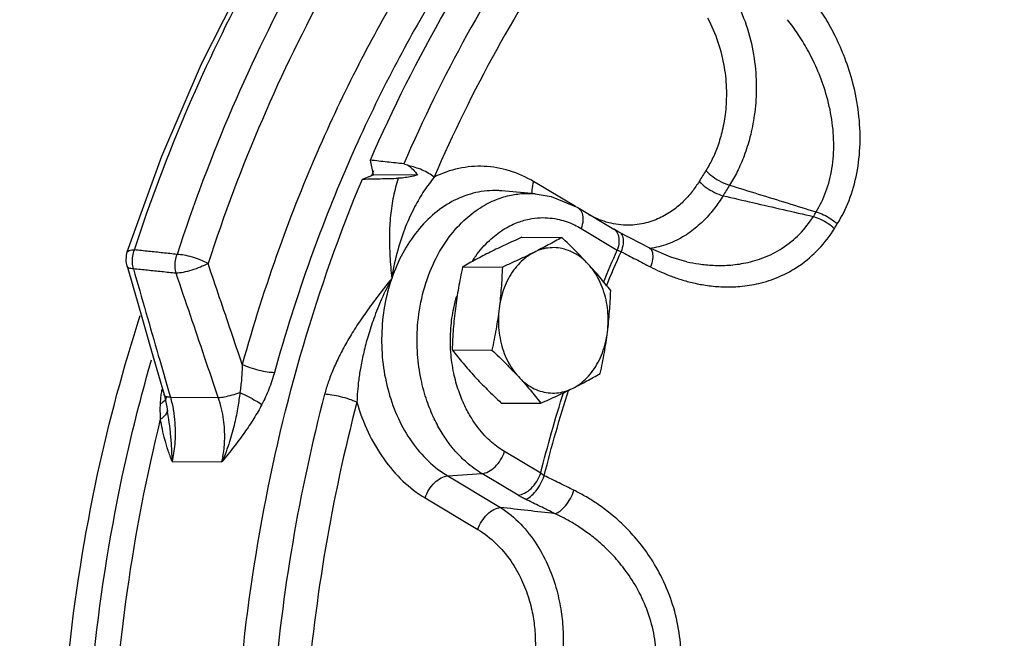
# Model space of a CAD drawing. Units: inches. Extents: x -55 to 51, y -37 to 54.
# Drawn here: x -38 to -33, y 34 to 37 of the extents above; entities that cross this region are included whole.
import ezdxf

# ---------------------------------------------------------------- set-up
doc = ezdxf.new("R2010")
doc.units = ezdxf.units.IN
doc.header["$LTSCALE"] = 1.21
doc.header["$MEASUREMENT"] = 0
doc.layers.get('0').update_dxf_attribs({"linetype": 'CONTINUOUS'})
for name, color, linetype in [('02___PRT_ALL_AXES', 7, 'CONTINUOUS'), ('11611', 7, 'CONTINUOUS'), ('MACHINE', 7, 'CONTINUOUS')]:
    doc.layers.add(name, color=color, linetype=linetype)

msp = doc.modelspace()

# ---------------------------------------------------------------- linework, layer by layer
at = {"color": 7, "linetype": 'Continuous'}
for p, q in [((-35.2439, 36.0822), (-35.4593, 36.2111)), ((-35.4506, 36.1489), (-35.6224, 36.1635)), ((-35.2316, 36.077), (-35.0456, 35.9656)), ((-35.2139, 35.9693), (-35.0279, 35.858)), ((-34.8631, 35.87), (-34.9063, 35.8924)), ((-37.5541, 35.8484), (-37.5541, 35.8485)), ((-34.669, 35.7981), (-34.669, 35.7981)), ((-37.5555, 35.775), (-37.5555, 35.775)), ((-37.3647, 35.1123), (-37.35, 35.0501)), ((-37.3318, 35.0988), (-37.0848, 35.0975)), ((-37.35, 35.0501), (-37.3459, 35.026)), ((-37.3479, 35.0403), (-37.3479, 35.0402)), ((-37.3459, 35.026), (-37.3459, 35.026)), ((-35.4228, 34.707), (-35.6088, 34.8184)), ((-37.3232, 34.7673), (-37.066, 34.766)), ((-35.9022, 34.6933), (-35.7255, 34.705)), ((-35.9022, 34.6933), (-35.63, 34.5303)), ((-35.5394, 34.5937), (-35.7255, 34.705)), ((-36.0189, 34.58), (-35.7467, 34.417))]:
    msp.add_line(p, q, dxfattribs=at)
for points in [[(-37.5541, 35.8485), (-37.3759, 36.3424), (-37.1714, 36.8185), (-36.9416, 37.2742)], [(-35.4505, 36.1489), (-35.3682, 36.1347), (-35.2316, 36.077)], [(-34.9063, 35.8924), (-35.0192, 35.9509), (-35.0457, 35.9656)], [(-37.5555, 35.775), (-37.5599, 35.7989), (-37.5582, 35.8324), (-37.5541, 35.8484)], [(-34.669, 35.7981), (-34.7513, 35.8217), (-34.8631, 35.87)], [(-37.5555, 35.775), (-37.4935, 35.5594), (-37.4225, 35.3124), (-37.3647, 35.1124)]]:
    msp.add_lwpolyline(points, dxfattribs=at)
for points, start_tangent, end_tangent in [([(-34.993, 38.132), (-35.4226, 37.5798), (-35.8027, 36.9675), (-36.1286, 36.3026)], (-0.65675, -0.754108), (-0.396513, -0.918029)), ([(-34.8537, 38.0374), (-35.2768, 37.4934), (-35.651, 36.8899), (-35.9716, 36.2348)], (-0.65675, -0.754108), (-0.395789, -0.918341)), ([(-35.9122, 37.5742), (-36.1281, 37.2352), (-36.3459, 36.8443), (-36.5626, 36.3909), (-36.7714, 35.8663), (-36.9613, 35.2683)], (-0.561248, -0.827648), (-0.26781, -0.963472)), ([(-35.7639, 37.4948), (-35.9762, 37.1614), (-36.1904, 36.777), (-36.4034, 36.3312), (-36.6088, 35.8153), (-36.7956, 35.2272)], (-0.561248, -0.827648), (-0.26781, -0.963472)), ([(-38.3644, 37.2862), (-38.7572, 36.5907), (-39.0808, 35.8355), (-39.3303, 35.0327), (-39.5015, 34.195), (-39.5917, 33.3357), (-39.5997, 32.4685), (-39.5251, 31.6072), (-39.3692, 30.7655), (-39.1344, 29.9568), (-38.8246, 29.194), (-38.4446, 28.4891), (-38.0005, 27.8536)], (-0.54061, -0.841273), (0.621404, -0.78349)), ([(-37.5175, 35.8589), (-37.2397, 36.5949), (-36.9173, 37.2625)], (0.311791, 0.950151), (0.474873, 0.880054)), ([(-36.6672, 37.3), (-37.0128, 36.5909), (-37.2974, 35.8357)], (-0.480937, -0.876755), (-0.310107, -0.950702)), ([(-36.5175, 37.2303), (-36.8577, 36.5321), (-37.1379, 35.7887)], (-0.480937, -0.876755), (-0.310107, -0.950702)), ([(-34.4081, 37.1278), (-34.3509, 36.9795), (-34.3197, 36.8275), (-34.3115, 36.6826), (-34.3213, 36.5526), (-34.3436, 36.4399), (-34.3739, 36.3439), (-34.4095, 36.2625), (-34.4488, 36.1931)], (0.442537, -0.89675), (-0.536974, -0.843599)), ([(-33.8934, 35.9929), (-33.833, 36.1144), (-33.7932, 36.253), (-33.7763, 36.4058), (-33.7839, 36.5661), (-33.8129, 36.7184), (-33.8548, 36.849), (-33.9032, 36.9598), (-33.9549, 37.0543), (-34.0089, 37.1367)], (0.529106, 0.848556), (-0.579622, 0.814885)), ([(-34.5624, 37.0553), (-34.5086, 36.9302), (-34.4769, 36.8017), (-34.4655, 36.6793), (-34.4703, 36.5698), (-34.4864, 36.4751), (-34.5101, 36.3945), (-34.5387, 36.3263), (-34.5708, 36.2684)], (0.475338, -0.879803), (-0.532193, -0.846623)), ([(-34.0024, 36.0546), (-33.9521, 36.1593), (-33.9214, 36.2786), (-33.9119, 36.4104), (-33.9248, 36.5491), (-33.9567, 36.6813), (-33.9994, 36.7949), (-34.0474, 36.8915), (-34.0976, 36.9741), (-34.1496, 37.0463)], (0.524205, 0.851592), (-0.613281, 0.789865)), ([(-36.1286, 36.3026), (-36.1166, 36.2996), (-36.1042, 36.2935)], (0.993915, -0.11015), (0.848337, -0.529457)), ([(-35.9716, 36.2348), (-36.0004, 36.2537), (-36.0343, 36.2707), (-36.0701, 36.2844), (-36.1043, 36.2935)], (-0.798759, 0.601651), (-0.98115, 0.193248)), ([(-36.1042, 36.2935), (-36.0808, 36.2735), (-36.0581, 36.2442)], (0.848149, -0.529757), (0.550141, -0.835072)), ([(-35.4593, 36.2111), (-35.584, 36.2671), (-35.7144, 36.2898), (-35.8452, 36.2789), (-35.9716, 36.2348)], (-0.858015, 0.513625), (-0.898327, -0.439327)), ([(-34.5708, 36.2684), (-34.5882, 36.2405), (-34.6055, 36.2124)], (-0.532214, -0.84661), (-0.521849, -0.853038)), ([(-34.5708, 36.2684), (-34.5354, 36.2367), (-34.4924, 36.2102), (-34.4488, 36.1931)], (0.672222, -0.74035), (0.964926, -0.262523)), ([(-36.1569, 36.2283), (-36.1818, 36.1344), (-36.1968, 36.0359), (-36.2024, 35.9334), (-36.1997, 35.826), (-36.1907, 35.7119)], (-0.310897, -0.950444), (0.096186, -0.995363)), ([(-35.9716, 36.2348), (-36.0229, 36.1645), (-36.0726, 36.0804), (-36.119, 35.9796), (-36.1597, 35.858), (-36.1907, 35.7119)], (-0.628535, -0.777781), (-0.152301, -0.988334)), ([(-36.0581, 36.2442), (-36.0964, 36.2358), (-36.1301, 36.2304), (-36.1569, 36.2283)], (-0.971608, -0.236598), (-0.999728, -0.023332)), ([(-35.4593, 36.2111), (-35.468, 36.1689)], (-0.324515, -0.945881), (-0.057972, -0.998318)), ([(-34.6055, 36.2124), (-34.6422, 36.1594), (-34.6874, 36.1087), (-34.7427, 36.0622), (-34.8101, 36.0228), (-34.8906, 35.9954), (-34.9835, 35.9866), (-35.0845, 36.0028), (-35.174, 36.0406)], (-0.521852, -0.853036), (-0.873987, 0.48595)), ([(-34.6055, 36.2124), (-34.5698, 36.1813), (-34.5265, 36.1552), (-34.4827, 36.1384)], (0.682265, -0.731105), (0.966157, -0.257956)), ([(-35.6224, 36.1635), (-35.6431, 36.1648), (-35.7569, 36.1543), (-35.8666, 36.1148), (-35.9684, 36.0479), (-36.0585, 35.956), (-36.1336, 35.8426), (-36.1907, 35.7119)], (-0.996367, 0.085158), (-0.324515, -0.945881)), ([(-35.5747, 36.1415), (-35.5054, 36.1501), (-35.4505, 36.1489)], (0.979629, 0.200814), (0.996362, -0.085221)), ([(-35.468, 36.1689), (-35.4676, 36.15)], (-0.057972, -0.998318), (0.111763, -0.993735)), ([(-34.4488, 36.1931), (-34.4658, 36.1658), (-34.4827, 36.1384)], (-0.532214, -0.84661), (-0.521849, -0.853038)), ([(-34.4488, 36.1931), (-34.3007, 36.1471), (-34.1518, 36.101), (-34.0024, 36.0546)], (0.955097, -0.296294), (0.955161, -0.296086)), ([(-35.7255, 34.705), (-35.7654, 34.7315), (-35.8057, 34.7638), (-35.8468, 34.8035), (-35.8886, 34.8526), (-35.9307, 34.9133), (-35.9716, 34.9883), (-36.009, 35.0799), (-36.0393, 35.1902), (-36.0574, 35.3202), (-36.0571, 35.4682), (-36.0315, 35.6282), (-35.9778, 35.7833), (-35.9033, 35.913), (-35.8192, 36.0098), (-35.7335, 36.0766), (-35.6511, 36.1187), (-35.5747, 36.1415)], (-0.858015, 0.513625), (0.979629, 0.200814)), ([(-34.4827, 36.1384), (-34.5261, 36.0745), (-34.579, 36.0135), (-34.6433, 35.9571), (-34.721, 35.9092), (-34.8133, 35.8754), (-34.8626, 35.8664)], (-0.517005, -0.855983), (-0.992817, -0.119646)), ([(-34.4827, 36.1384), (-34.3282, 36.1028), (-34.1729, 36.067), (-34.017, 36.0311)], (0.9745, -0.224388), (0.974422, -0.224724)), ([(-35.2317, 36.0769), (-35.226, 36.073), (-35.2095, 36.0478), (-35.2052, 36.0115), (-35.2139, 35.9693)], (0.862458, -0.506129), (-0.324515, -0.945881)), ([(-34.017, 36.0311), (-34.0097, 36.0429), (-34.0024, 36.0546)], (0.524714, 0.851278), (0.52935, 0.848403)), ([(-34.0024, 36.0546), (-33.9648, 36.0406), (-33.927, 36.0191), (-33.8934, 35.9929)], (0.965267, -0.261264), (0.736206, -0.676758)), ([(-35.7744, 35.8016), (-35.7573, 35.827), (-35.6871, 35.9078), (-35.6155, 35.9636), (-35.5467, 35.9987), (-35.4829, 36.0178), (-35.4251, 36.0249), (-35.3733, 36.0233), (-35.3271, 36.0156), (-35.2858, 36.0034), (-35.2484, 35.9878), (-35.2139, 35.9693)], (0.539611, 0.841914), (0.858015, -0.513625)), ([(-34.669, 35.7981), (-34.6069, 35.7866), (-34.534, 35.7795), (-34.4535, 35.7802), (-34.3655, 35.7921), (-34.2718, 35.82), (-34.177, 35.8684), (-34.0881, 35.9407), (-34.017, 36.0311)], (0.975509, -0.219961), (0.529853, 0.848089)), ([(-34.017, 36.0311), (-33.9794, 36.0171), (-33.9414, 35.9958), (-33.9077, 35.9698)], (0.965818, -0.25922), (0.740056, -0.672545)), ([(-33.9077, 35.9698), (-33.9006, 35.9814), (-33.8934, 35.9929)], (0.524714, 0.851278), (0.52935, 0.848403)), ([(-35.0457, 35.9656), (-35.04, 35.9617), (-35.0235, 35.9365)], (0.862458, -0.506129), (0.325201, -0.945645)), ([(-35.0149, 35.9484), (-35.0095, 35.9448), (-34.9988, 35.9235), (-34.9983, 35.8902), (-35.0081, 35.8497)], (0.896766, -0.442504), (-0.324227, -0.945979)), ([(-34.8559, 35.7709), (-34.8081, 35.7477), (-34.756, 35.7259), (-34.6985, 35.7059), (-34.6345, 35.6886), (-34.5632, 35.6754), (-34.4836, 35.6684), (-34.3954, 35.6706), (-34.2986, 35.686), (-34.1947, 35.7201), (-34.0889, 35.7782), (-33.9888, 35.8639), (-33.9077, 35.9698)], (0.887723, -0.460379), (0.524979, 0.851115)), ([(-35.0192, 35.9002), (-35.0279, 35.858)], (-0.057985, -0.998317), (-0.324515, -0.945881)), ([(-35.0235, 35.9365), (-35.0192, 35.9002)], (0.325201, -0.945645), (-0.057985, -0.998317)), ([(-37.5538, 35.8483), (-37.5442, 35.8563), (-37.5175, 35.8589)], (0.442664, 0.896687), (0.999391, -0.034895)), ([(-37.5225, 35.7612), (-37.5274, 35.7934), (-37.5256, 35.8268), (-37.5175, 35.8589)], (-0.253494, 0.967337), (0.344201, 0.938896)), ([(-37.2974, 35.8357), (-37.3708, 35.8435), (-37.4441, 35.8512), (-37.5175, 35.8589)], (-0.994467, 0.105049), (-0.994489, 0.10484)), ([(-35.0993, 35.6912), (-35.0279, 35.858)], (0.381077, 0.924543), (0.405697, 0.914008)), ([(-35.084, 35.6721), (-35.0081, 35.8497)], (0.380021, 0.924978), (0.406347, 0.913719)), ([(-35.0279, 35.858), (-35.0183, 35.8539), (-35.0081, 35.8497)], (0.915061, -0.403316), (0.929453, -0.368939)), ([(-35.0081, 35.8497), (-34.9322, 35.8104), (-34.8559, 35.7709)], (0.888545, -0.458789), (0.887723, -0.460378)), ([(-34.8631, 35.8699), (-34.8577, 35.8663), (-34.8468, 35.8448), (-34.8462, 35.8115), (-34.8559, 35.7709)], (0.895785, -0.444488), (-0.323822, -0.946118)), ([(-37.3024, 35.7383), (-37.3072, 35.7704), (-37.3056, 35.8037), (-37.2974, 35.8357)], (-0.253395, 0.967363), (0.342684, 0.939451)), ([(-37.1379, 35.7887), (-37.1772, 35.7704), (-37.2221, 35.7545), (-37.2659, 35.7432), (-37.3024, 35.7383)], (-0.881008, -0.473102), (-0.99882, -0.048559)), ([(-37.1379, 35.7887), (-37.1756, 35.8062), (-37.2185, 35.8211), (-37.2611, 35.8314), (-37.2974, 35.8357)], (-0.879065, 0.476702), (-0.999396, 0.034741)), ([(-36.9613, 35.2683), (-37.0191, 35.4387), (-37.0779, 35.6121), (-37.1379, 35.7887)], (-0.320661, 0.947194), (-0.321925, 0.946765)), ([(-37.5225, 35.7612), (-37.5473, 35.7665), (-37.5551, 35.7752)], (-0.998362, 0.057214), (-0.385924, 0.922531)), ([(-37.5225, 35.7612), (-37.4576, 35.5354), (-37.3941, 35.3147), (-37.338, 35.1201)], (0.27581, -0.961212), (0.277436, -0.960744)), ([(-37.3024, 35.7383), (-37.3758, 35.7459), (-37.4492, 35.7536), (-37.5225, 35.7612)], (-0.99459, 0.103883), (-0.99461, 0.103683)), ([(-37.0848, 35.0975), (-37.1557, 35.3065), (-37.2281, 35.52), (-37.3024, 35.7383)], (-0.320702, 0.94718), (-0.322266, 0.946649)), ([(-36.1907, 35.7119), (-36.2608, 35.6221), (-36.3226, 35.5381), (-36.3763, 35.4586), (-36.4223, 35.3831), (-36.4609, 35.311), (-36.4928, 35.2419), (-36.518, 35.1761), (-36.5368, 35.1141)], (-0.623092, -0.782149), (-0.253658, -0.967294)), ([(-36.1907, 35.7119), (-36.243, 35.6047), (-36.283, 35.505), (-36.3129, 35.4138), (-36.3349, 35.3311), (-36.3504, 35.2564), (-36.361, 35.1888), (-36.3673, 35.1278), (-36.3701, 35.0731)], (-0.47149, -0.881871), (-0.025024, -0.999687)), ([(-36.1907, 35.7119), (-36.2275, 35.5691), (-36.2425, 35.4198), (-36.2354, 35.2698), (-36.2064, 35.1246), (-36.1566, 34.9895), (-36.0876, 34.8696), (-36.0017, 34.7695), (-35.9022, 34.6933)], (-0.324515, -0.945881), (0.858015, -0.513625)), ([(-35.8712, 35.5588), (-35.8642, 35.5892), (-35.8557, 35.6209)], (0.202335, 0.979316), (0.281324, 0.959613)), ([(-35.8859, 35.3321), (-35.8856, 35.4557), (-35.8712, 35.5588)], (-0.071836, 0.997416), (0.202335, 0.979316)), ([(-36.7115, 28.4259), (-37.0689, 29.068), (-37.4264, 29.923), (-37.6884, 30.8369), (-37.8497, 31.7913), (-37.907, 32.7668), (-37.8591, 33.7435), (-37.7069, 34.7019), (-37.4871, 35.5209)], (-0.53176, 0.846895), (0.307645, 0.951501)), ([(-35.6088, 34.8184), (-35.6421, 34.8405), (-35.6757, 34.8674), (-35.71, 34.9006), (-35.745, 34.9416), (-35.7801, 34.9923), (-35.8143, 35.0549), (-35.8455, 35.1314), (-35.8708, 35.2235), (-35.8859, 35.3321)], (-0.858015, 0.513625), (-0.071836, 0.997416)), ([(-36.7552, 28.6993), (-36.9539, 29.082), (-37.311, 29.9546), (-37.5701, 30.8859), (-37.7261, 31.8574), (-37.7756, 32.8485), (-37.7176, 33.8396), (-37.5534, 34.8098), (-37.4289, 35.2927)], (-0.486827, 0.873499), (0.277623, 0.96069)), ([(-36.9613, 35.2683), (-36.9653, 35.1929), (-36.9735, 35.124)], (-0.019551, -0.999809), (-0.156227, -0.987721)), ([(-36.9613, 35.2683), (-36.9215, 35.2525), (-36.8763, 35.2393), (-36.8322, 35.2304), (-36.7956, 35.2272)], (0.907806, -0.41939), (0.999987, -0.005171)), ([(-36.7956, 35.2272), (-36.8244, 35.1408), (-36.86, 35.0623)], (-0.267605, -0.963529), (-0.461051, -0.887374)), ([(-37.3786, 35.1139), (-37.3744, 35.1415)], (0.131047, 0.991376), (0.169406, 0.985546)), ([(-35.4044, 34.6944), (-35.278, 35.139)], (0.243235, 0.969967), (0.303948, 0.952689)), ([(-37.3831, 35.0656), (-37.3795, 35.1072)], (0.049828, 0.998758), (0.120734, 0.992685)), ([(-37.3595, 35.0839), (-37.3831, 35.0656)], (-0.60884, -0.793293), (-0.886952, -0.461862)), ([(-37.3795, 35.1072), (-37.3786, 35.1139)], (0.120734, 0.992685), (0.131047, 0.991376)), ([(-37.3318, 35.0988), (-37.3548, 35.1031), (-37.3647, 35.1123)], (-0.998563, 0.05359), (-0.288632, 0.95744)), ([(-37.358, 35.0859), (-37.3595, 35.0839)], (-0.564034, -0.825752), (-0.60884, -0.793293)), ([(-37.3516, 35.1039), (-37.358, 35.0859)], (-0.021013, -0.999779), (-0.564034, -0.825752)), ([(-37.338, 35.1201), (-37.3318, 35.0988)], (0.277436, -0.960744), (0.277496, -0.960727)), ([(-37.3318, 35.0988), (-37.3169, 35.0325)], (0.271961, -0.962308), (0.168764, -0.985656)), ([(-37.0848, 35.0975), (-37.0526, 35.1015), (-37.014, 35.1107), (-36.9735, 35.124)], (0.998996, 0.044804), (0.937358, 0.348367)), ([(-37.066, 34.766), (-37.0591, 34.8024), (-37.0543, 34.842), (-37.0519, 34.8852), (-37.0527, 34.9324), (-37.0577, 34.9837), (-37.068, 35.0389), (-37.0848, 35.0975)], (0.214781, 0.976662), (-0.32597, 0.94538)), ([(-36.9735, 35.124), (-36.9839, 35.0494), (-37.0007, 34.9648), (-37.0268, 34.87), (-37.066, 34.766)], (-0.112275, -0.993677), (-0.398154, -0.917319)), ([(-36.9735, 35.124), (-36.931, 35.1024), (-36.8913, 35.0808), (-36.86, 35.0623)], (0.897326, -0.441369), (0.846837, -0.531853)), ([(-36.5368, 35.1141), (-36.7014, 34.35), (-36.7999, 33.5667), (-36.8312, 32.774)], (-0.253663, -0.967293), (0.003195, -0.999995)), ([(-36.3701, 35.0731), (-36.409, 35.0882), (-36.454, 35.1012), (-36.4987, 35.1103), (-36.5368, 35.1141)], (-0.909695, 0.415276), (-0.999565, 0.029502)), ([(-35.4228, 34.707), (-35.304, 35.1265)], (0.243876, 0.969806), (0.300888, 0.953659)), ([(-37.3822, 34.9861), (-37.3838, 35.0263), (-37.3831, 35.0656)], (-0.069502, 0.997582), (0.049874, 0.998755)), ([(-37.3479, 35.0402), (-37.3492, 35.0247), (-37.3607, 35.0045)], (0.11676, -0.99316), (-0.649685, -0.760204)), ([(-37.3169, 35.0325), (-37.3166, 35.0308), (-37.309, 34.9675), (-37.3071, 34.9096), (-37.3096, 34.8573), (-37.3152, 34.8101), (-37.3232, 34.7673)], (0.168764, -0.985656), (-0.214783, -0.976662)), ([(-36.86, 35.0623), (-36.9014, 34.9896), (-36.9502, 34.9164), (-37.0051, 34.8426), (-37.066, 34.766)], (-0.460488, -0.887666), (-0.626828, -0.779158)), ([(-36.3701, 35.0731), (-36.5319, 34.3222), (-36.6286, 33.5529), (-36.6593, 32.7745)], (-0.253663, -0.967293), (0.003195, -0.999995)), ([(-36.3701, 35.0731), (-36.3119, 34.9186), (-36.232, 34.7815), (-36.133, 34.667), (-36.0189, 34.58)], (0.278054, -0.960565), (0.858015, -0.513625)), ([(-36.7307, 28.8781), (-37.0799, 29.6632), (-37.3489, 30.5021), (-37.5331, 31.3804), (-37.6294, 32.2834), (-37.6362, 33.1957), (-37.5533, 34.1017), (-37.3822, 34.9861)], (-0.457163, 0.889383), (0.239645, 0.970861)), ([(-37.3607, 35.0045), (-37.3822, 34.9861)], (-0.649685, -0.760204), (-0.836952, -0.547276)), ([(-37.3232, 34.7673), (-37.3433, 34.8251), (-37.3601, 34.8802), (-37.3732, 34.9337), (-37.3822, 34.9861)], (-0.339655, 0.94055), (-0.131639, 0.991298)), ([(-37.3232, 34.7673), (-37.3253, 34.8457), (-37.3315, 34.9185), (-37.3399, 34.985), (-37.3459, 35.026)], (0.00581, 0.999983), (-0.149842, 0.98871)), ([(-35.7255, 34.705), (-35.6919, 34.7152), (-35.6582, 34.7401), (-35.6291, 34.7762), (-35.6088, 34.8184)], (0.997827, 0.065892), (0.324515, 0.945881)), ([(-36.0189, 34.58), (-35.9986, 34.6221), (-35.9695, 34.6583), (-35.9358, 34.6832), (-35.9022, 34.6933)], (0.324515, 0.945881), (0.997827, 0.065892)), ([(-35.5394, 34.5937), (-35.5059, 34.6038), (-35.4722, 34.6287), (-35.4431, 34.6648), (-35.4228, 34.707)], (0.997827, 0.065892), (0.324515, 0.945881)), ([(-35.5016, 34.5733), (-35.4754, 34.5869), (-35.448, 34.6144), (-35.4232, 34.652), (-35.4044, 34.6944)], (0.972262, 0.233895), (0.324798, 0.945783)), ([(-35.4044, 34.6944), (-35.414, 34.7007), (-35.4228, 34.707)], (-0.851192, 0.524855), (-0.791461, 0.61122)), ([(-35.251, 34.6192), (-35.3279, 34.657), (-35.4044, 34.6944)], (-0.897402, 0.441214), (-0.898469, 0.439036)), ([(-35.5016, 34.5733), (-35.5214, 34.5834), (-35.5394, 34.5937)], (-0.898465, 0.439045), (-0.857868, 0.51387)), ([(-35.3488, 34.4984), (-35.4254, 34.536), (-35.5016, 34.5733)], (-0.897402, 0.441214), (-0.898469, 0.439036)), ([(-35.3488, 34.4984), (-35.3224, 34.5119), (-35.2947, 34.5393), (-35.2698, 34.5768), (-35.251, 34.6192)], (0.973822, 0.227314), (0.325199, 0.945646)), ([(-34.7062, 33.6423), (-34.6992, 33.7599), (-34.7117, 33.9025), (-34.7484, 34.048), (-34.8041, 34.1799), (-34.87, 34.2901), (-34.9387, 34.3785), (-35.0068, 34.4495), (-35.0725, 34.5063), (-35.135, 34.5521), (-35.1943, 34.589), (-35.251, 34.6192)], (0.127048, 0.991897), (-0.897402, 0.441213)), ([(-35.7467, 34.417), (-35.7264, 34.4592), (-35.6973, 34.4953), (-35.6635, 34.5202), (-35.63, 34.5303)], (0.324515, 0.94588), (0.997827, 0.065892)), ([(-35.63, 34.5303), (-35.5259, 34.4447), (-35.4423, 34.338), (-35.3808, 34.2211), (-35.3403, 34.1041), (-35.3171, 33.993), (-35.3073, 33.8904), (-35.3076, 33.7968), (-35.3155, 33.711)], (0.843791, -0.536672), (-0.135427, -0.990787)), ([(-35.3488, 34.4984), (-35.4897, 34.5144), (-35.63, 34.5303)], (-0.993594, 0.113012), (-0.993597, 0.112981)), ([(-34.831, 33.6585), (-34.8262, 33.7593), (-34.8398, 33.8815), (-34.8758, 34.0062), (-34.9293, 34.1193), (-34.9918, 34.214), (-35.0565, 34.2901), (-35.1205, 34.3513), (-35.1821, 34.4004), (-35.2406, 34.44), (-35.296, 34.4721), (-35.3488, 34.4984)], (0.121331, 0.992612), (-0.908599, 0.41767)), ([(-35.7467, 34.417), (-35.6533, 34.345), (-35.5774, 34.2553), (-35.5212, 34.1573), (-35.4837, 34.0593), (-35.4618, 33.9664), (-35.4518, 33.8807), (-35.4508, 33.8025), (-35.4568, 33.731)], (0.85791, -0.5138), (-0.129893, -0.991528))]:
    msp.add_spline(points, degree=3, dxfattribs=dict(at, start_tangent=start_tangent, end_tangent=end_tangent))
at = {"layer": '02___PRT_ALL_AXES', "color": 7, "linetype": 'Continuous'}
for p, q in [((-35.5192, 35.924), (-35.3142, 35.9229)), ((-35.8254, 35.7709), (-35.6204, 35.7698)), ((-35.8791, 35.3436), (-35.6742, 35.3425)), ((-35.6267, 35.0693), (-35.4217, 35.0683))]:
    msp.add_line(p, q, dxfattribs=at)
for points, start_tangent, end_tangent in [([(-35.5192, 35.924), (-35.5623, 35.9046), (-35.6035, 35.8856), (-35.6435, 35.8666), (-35.6825, 35.8475)], (-0.913901, -0.405938), (-0.894427, -0.447214)), ([(-35.3142, 35.9229), (-35.3487, 35.9035), (-35.3835, 35.8845), (-35.4195, 35.8655), (-35.4571, 35.8463)], (-0.868159, -0.496285), (-0.894427, -0.447214)), ([(-35.1778, 35.7857), (-35.2099, 35.8198), (-35.2431, 35.8538), (-35.2776, 35.8879), (-35.3142, 35.9229)], (-0.677249, 0.735754), (-0.726882, 0.686762)), ([(-35.6825, 35.8475), (-35.7202, 35.8283), (-35.7563, 35.8092), (-35.7911, 35.7902), (-35.8254, 35.7709)], (-0.894427, -0.447214), (-0.868159, -0.496285)), ([(-35.4571, 35.8463), (-35.4955, 35.8226), (-35.5309, 35.7916), (-35.5623, 35.754), (-35.5892, 35.7107), (-35.611, 35.6625), (-35.627, 35.6106), (-35.6371, 35.5561)], (-0.894427, -0.447214), (-0.124823, -0.992179)), ([(-35.4571, 35.8463), (-35.4962, 35.8271), (-35.5363, 35.8081), (-35.5775, 35.7891), (-35.6204, 35.7698)], (-0.894427, -0.447214), (-0.913901, -0.405938)), ([(-35.1778, 35.7857), (-35.2124, 35.8179), (-35.2502, 35.8428), (-35.2905, 35.86), (-35.3322, 35.8691), (-35.3745, 35.8698), (-35.4165, 35.8622), (-35.4571, 35.8463)], (-0.677249, 0.735754), (-0.894427, -0.447214)), ([(-35.8254, 35.7709), (-35.8366, 35.7163), (-35.8465, 35.6633), (-35.8551, 35.6104), (-35.8625, 35.5573)], (-0.210114, -0.977677), (-0.124823, -0.992179)), ([(-35.6204, 35.7698), (-35.6229, 35.7152), (-35.6264, 35.6621), (-35.6311, 35.6092), (-35.6371, 35.5561)], (-0.03676, -0.999324), (-0.124823, -0.992179)), ([(-35.0618, 35.6487), (-35.0897, 35.6837), (-35.1178, 35.7177), (-35.1471, 35.7517), (-35.1778, 35.7857)], (-0.616183, 0.787603), (-0.677249, 0.735754)), ([(-35.0785, 35.435), (-35.0747, 35.4908), (-35.0772, 35.5467), (-35.0859, 35.6015), (-35.1008, 35.654), (-35.1214, 35.7028), (-35.1472, 35.7471), (-35.1778, 35.7857)], (0.124823, 0.992179), (-0.677249, 0.735754)), ([(-35.0785, 35.435), (-35.0725, 35.4881), (-35.0678, 35.541), (-35.0643, 35.5941), (-35.0618, 35.6487)], (0.124823, 0.992179), (0.03676, 0.999324)), ([(-35.8625, 35.5573), (-35.8685, 35.5041), (-35.8731, 35.4512), (-35.8766, 35.3981), (-35.8791, 35.3436)], (-0.124823, -0.992179), (-0.03676, -0.999324)), ([(-35.6371, 35.5561), (-35.6444, 35.503), (-35.6531, 35.4501), (-35.6629, 35.397), (-35.6742, 35.3425)], (-0.124823, -0.992179), (-0.210114, -0.977677)), ([(-35.6371, 35.5561), (-35.6409, 35.5003), (-35.6384, 35.4443), (-35.6296, 35.3895), (-35.6148, 35.3371), (-35.5942, 35.2882), (-35.5683, 35.244), (-35.5378, 35.2053)], (-0.124823, -0.992179), (0.677249, -0.735754)), ([(-35.2585, 35.1448), (-35.22, 35.1684), (-35.1847, 35.1994), (-35.1532, 35.237), (-35.1263, 35.2804), (-35.1046, 35.3286), (-35.0885, 35.3805), (-35.0785, 35.435)], (0.894427, 0.447214), (0.124823, 0.992179)), ([(-35.1155, 35.2214), (-35.1043, 35.2759), (-35.0945, 35.329), (-35.0858, 35.3819), (-35.0785, 35.435)], (0.210114, 0.977677), (0.124823, 0.992179)), ([(-35.8791, 35.3436), (-35.8513, 35.3085), (-35.8231, 35.2745), (-35.7938, 35.2406), (-35.7631, 35.2065)], (0.616183, -0.787603), (0.677249, -0.735754)), ([(-35.6742, 35.3425), (-35.6376, 35.3074), (-35.603, 35.2734), (-35.5698, 35.2394), (-35.5378, 35.2053)], (0.726882, -0.686762), (0.677249, -0.735754)), ([(-35.7631, 35.2065), (-35.7311, 35.1724), (-35.6978, 35.1384), (-35.6633, 35.1044), (-35.6267, 35.0693)], (0.677249, -0.735754), (0.726882, -0.686762)), ([(-35.5378, 35.2053), (-35.507, 35.1712), (-35.4778, 35.1373), (-35.4496, 35.1033), (-35.4217, 35.0683)], (0.677249, -0.735754), (0.616183, -0.787603)), ([(-35.5378, 35.2053), (-35.5032, 35.1732), (-35.4653, 35.1482), (-35.4251, 35.131), (-35.3833, 35.122), (-35.341, 35.1213), (-35.2991, 35.1289), (-35.2585, 35.1448)], (0.677249, -0.735754), (0.894427, 0.447214)), ([(-35.2585, 35.1448), (-35.2207, 35.164), (-35.1846, 35.183), (-35.1499, 35.202), (-35.1155, 35.2214)], (0.894427, 0.447214), (0.868159, 0.496285)), ([(-35.4217, 35.0683), (-35.3786, 35.0876), (-35.3374, 35.1066), (-35.2974, 35.1256), (-35.2585, 35.1448)], (0.913901, 0.405938), (0.894427, 0.447214))]:
    msp.add_spline(points, degree=3, dxfattribs=dict(at, start_tangent=start_tangent, end_tangent=end_tangent))
at = {"layer": '11611', "color": 7, "linetype": 'Continuous'}
for p, q in [((-36.2846, 36.2454), (-36.3006, 36.3216)), ((-36.3422, 36.224), (-36.2846, 36.2454)), ((-36.0581, 36.2442), (-36.2846, 36.2454))]:
    msp.add_line(p, q, dxfattribs=at)
for points, start_tangent, end_tangent in [([(-36.3006, 36.3216), (-35.9115, 37.0959), (-35.4489, 37.7961), (-34.921, 38.4098), (-34.3369, 38.9264), (-33.7068, 39.337), (-33.0417, 39.6344), (-32.5318, 39.779)], (0.39797, 0.917398), (0.977386, 0.211465)), ([(-36.1286, 36.3026), (-36.2145, 36.3121), (-36.3006, 36.3216)], (-0.993915, 0.11015), (-0.993936, 0.109962)), ([(-32.7635, 25.9205), (-33.4083, 26.1507), (-34.0677, 26.5135), (-34.6843, 26.9903), (-35.2468, 27.5724), (-35.745, 28.2494), (-36.17, 29.0089), (-36.5142, 29.8374), (-36.7712, 30.7199), (-36.9364, 31.6403), (-37.007, 32.5821), (-36.9815, 33.5284), (-36.8604, 34.4619), (-36.646, 35.3659), (-36.3422, 36.224)], (-0.965642, 0.259878), (0.385679, 0.922633)), ([(-36.3422, 36.224), (-36.2841, 36.2253)], (0.999729, 0.023282), (0.999729, 0.023299)), ([(-36.2841, 36.2253), (-36.2495, 36.2261), (-36.1569, 36.2283)], (0.999729, 0.023299), (0.999728, 0.023332))]:
    msp.add_spline(points, degree=3, dxfattribs=dict(at, start_tangent=start_tangent, end_tangent=end_tangent))
at = {"layer": 'MACHINE', "color": 7, "linetype": 'Continuous'}
for points, start_tangent, end_tangent in [([(-36.2923, 36.2483), (-36.2947, 36.2428)], (-0.391543, -0.92016), (-0.390849, -0.920455)), ([(-36.2878, 36.2589), (-36.2923, 36.2483)], (-0.392888, -0.919586), (-0.391543, -0.92016)), ([(-36.2847, 36.2661), (-36.2878, 36.2589)], (-0.393804, -0.919194), (-0.392888, -0.919586))]:
    msp.add_spline(points, degree=3, dxfattribs=dict(at, start_tangent=start_tangent, end_tangent=end_tangent))

doc.saveas('drawing.dxf')
